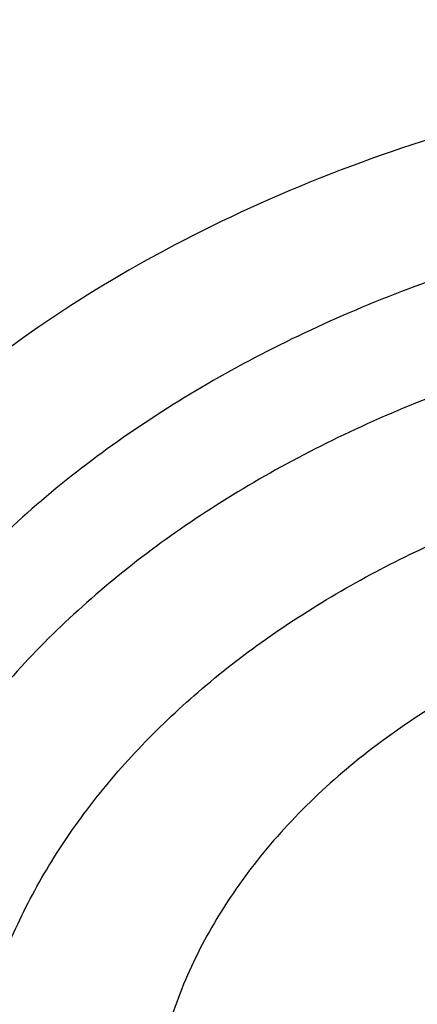
# Model space of a CAD drawing. Units: inches. Extents: x 7.7 to 14.2, y -1.5 to 20.1.
# Drawn here: x 11 to 11.1, y 15.1 to 15.2 of the extents above; entities that cross this region are included whole.
import ezdxf

# ---------------------------------------------------------------- set-up
doc = ezdxf.new("R2010")
doc.units = ezdxf.units.IN
doc.header["$LTSCALE"] = 1.21
doc.header["$MEASUREMENT"] = 0
doc.layers.get('0').update_dxf_attribs({"linetype": 'CONTINUOUS'})

msp = doc.modelspace()

# ---------------------------------------------------------------- linework, layer by layer
at = {"color": 9, "linetype": 'Continuous'}
for points, knots in [([(8.9376923427, 15.0978100267), (8.9376923427, 15.11323808), (8.9384073213, 15.1441154407), (8.9416225663, 15.1903695106), (8.9469775292, 15.2365248669), (8.9544663072, 15.2825304825), (8.9640805279, 15.3283372335), (8.9758100495, 15.3738956447), (8.9896417139, 15.4191569323), (9.0055606352, 15.4640721691), (9.0235498997, 15.5085940044), (9.0503883197, 15.5676304445), (9.0891198191, 15.6402598064), (9.1432945468, 15.7246496708), (9.205147477, 15.8063318431), (9.274406772799999, 15.8849558081), (9.3507727989, 15.9601906804), (9.4339162135, 16.0317185728), (9.523479976299999, 16.0992377714), (9.6190803898, 16.1624632839), (9.7203086431, 16.2211280473), (9.826732335099999, 16.2749840075), (9.9378971693, 16.3238031976), (10.0533287621, 16.367378744), (10.1725345553, 16.4055258865), (10.2950059048, 16.4380827365), (10.4202202176, 16.4649110193), (10.5476431607, 16.4858967125), (10.6767309314, 16.5009505541), (10.8069325716, 16.5100085324), (10.937692343, 16.5130321444), (11.068452113, 16.5100085328), (11.198653757, 16.5009505523), (11.3277415156, 16.4858967191), (11.4551644985, 16.4649109962), (11.5803786715, 16.4380828119), (11.702850583, 16.4055256391), (11.8220537469, 16.3673796828), (11.8996127124, 16.3381008421), (11.9376923427, 16.3225548981)], [0, 0, 0, 0, 0.0124255379, 0.0248643593, 0.0373296509, 0.0498343999, 0.0623913036, 0.0750126843, 0.0877103939, 0.1004957595, 0.1133794971, 0.1263716651, 0.1527123801, 0.1795894909, 0.2070559529, 0.2351516409, 0.2639034137, 0.2933254929, 0.3234200654, 0.3541780408, 0.3855799092, 0.4175966465, 0.4501906387, 0.4833166062, 0.5169225168, 0.5509504891, 0.5853376728, 0.6200171091, 0.6549185733, 0.6899694033, 0.7250953192, 0.7602212352, 0.7952720651999999, 0.8301735294, 0.8648529671999999, 0.8992401398000001, 0.9332681641, 0.9668739092, 1, 1, 1, 1]), ([(9.9755989045, 13.8630000052), (9.9217721528, 13.8849746845), (9.8427996854, 13.9208774832), (9.7415703715, 13.9748388241), (9.669030747, 14.0176083785), (9.599541200700001, 14.0628458702), (9.5119352608, 14.1257627835), (9.4302106534, 14.1936435782), (9.3553268622, 14.2662096167), (9.3034416354, 14.3220501584), (9.2554907861, 14.379628465), (9.2115887063, 14.4388086032), (9.1718428991, 14.4994484021), (9.1363504273, 14.5614025659), (9.1051985074, 14.6245222008), (9.0784640176, 14.6886552906), (9.0562132845, 14.753646948), (9.038501794, 14.8193397612), (9.0253739343, 14.8855741669), (9.0168627312, 14.9521888729), (9.0129896584, 15.0190213389), (9.0137645056, 15.0859082951), (9.0191853083, 15.152686288), (9.0292383628, 15.2191922328), (9.0438983194, 15.2852639528), (9.0631283456, 15.3507406834), (9.086880342799999, 15.4154635323), (9.115095195599999, 15.4792758818), (9.1477030386, 15.5420237711), (9.184623476, 15.6035561652), (9.225766092799999, 15.6637254508), (9.2710298486, 15.722386925), (9.3203066731, 15.7794020836), (9.3917995527, 15.8536692087), (9.4703521512, 15.9234134153), (9.554993510800001, 15.9883174581), (9.622356357300001, 16.035140029), (9.6928795374, 16.0795650023), (9.7663966923, 16.1214891057), (9.8427300526, 16.1608112429), (9.921696257699999, 16.1974375202), (10.0031054911, 16.2312802225), (10.086761538, 16.2622581567), (10.1724651603, 16.2902976438), (10.2896569715, 16.3238089555), (10.4095959847, 16.3509900311), (10.5315501476, 16.3718294301), (10.6554409763, 16.3885009093), (10.7805612932, 16.3986542925), (10.9062156268, 16.4022886462), (11.0320211854, 16.4015613515), (11.1575431833, 16.3943012324), (11.2820885181, 16.3805088384), (11.4049882115, 16.3624934878), (11.5261155439, 16.3380961117), (11.6447509857, 16.3073235967), (11.7600688097, 16.2727865278), (11.8446364275, 16.242152643), (11.899785781, 16.2196380138)], [0, 0, 0, 0, 0.0335615579, 0.0500041178, 0.066205047, 0.0821560962, 0.0978512652, 0.1284518477, 0.1433660306, 0.1580237859, 0.1724315268, 0.1865984762, 0.2005367125, 0.2142611734, 0.2277896095, 0.24114248, 0.2543427822, 0.2674158109, 0.2803888467, 0.2932907767, 0.3061516565, 0.3190022256, 0.3318733966, 0.3447957368, 0.3577989640999999, 0.3709114761, 0.384159931, 0.3975688892, 0.4111605252, 0.4249544107, 0.4389673670000001, 0.4532133804, 0.4677035747, 0.4824462292, 0.512698707, 0.5282210129, 0.5440020147, 0.5600371331, 0.5763196127, 0.592840672, 0.6095896547, 0.6265541822999999, 0.6437203039, 0.6610726458, 0.6785945579000001, 0.7140690913, 0.7319891993000001, 0.7500023656, 0.7862182595999999, 0.8043835009999999, 0.8225560381999999, 0.8588300595999999, 0.8768936779000001, 0.8948781215, 0.9305213708, 0.9481465402, 0.9656137856999999, 1, 1, 1, 1]), ([(11.899785781, 16.2196380138), (11.9440557727, 16.2015648653), (12.0304928332, 16.1629886738), (12.1544414694, 16.0972593716), (12.2705462573, 16.0246810386), (12.3780495005, 15.9457182997), (12.476257009, 15.8608694207), (12.5645241385, 15.7706795162), (12.6297695625, 15.6909865425), (12.6762959601, 15.6251662272), (12.7081390595, 15.575180686), (12.7371106586, 15.5243261734), (12.7631640817, 15.4726839838), (12.786256075, 15.4203380591), (12.8063485229, 15.3673733045), (12.8234082258, 15.3138758953), (12.8374068382, 15.2599329376), (12.8483209063, 15.2056323893), (12.8561322656, 15.1510629643), (12.8608279278, 15.0963139025), (12.8623999864, 15.0414747932), (12.8608456814, 14.9866354289), (12.8561677449, 14.9318856023), (12.8483740517, 14.8773149044), (12.8374775584, 14.8230125782), (12.8234964046, 14.7690673403), (12.8064540144, 14.7155671532), (12.7863787034, 14.6625991286), (12.7633036422, 14.6102494487), (12.7372669232, 14.5586030239), (12.7083117713, 14.5077438042), (12.6764848346, 14.4577530928), (12.6299797655, 14.391925297), (12.5647601117, 14.3122217268), (12.4765220337, 14.2220174333), (12.3783419485, 14.1371526231), (12.2708638535, 14.0581723308), (12.1547834671, 13.9855755446), (12.0308514683, 13.9198244461), (11.8998679444, 13.8613371737), (11.7626777361, 13.8104872241), (11.6201655911, 13.7675991455), (11.4732509372, 13.7329477553), (11.3228796854, 13.7067547362), (11.1700283507, 13.6891884479), (11.0672545039, 13.6833113978), (11.0157128092, 13.6818323692)], [0, 0, 0, 0, 0.0347027956, 0.06863537509999999, 0.1017420626, 0.1339845826, 0.1653449443, 0.195827457, 0.2254605274, 0.2399784286, 0.2543063601, 0.2684551251, 0.2824371224, 0.2962662941, 0.3099580584, 0.3235292092, 0.3369977801, 0.3503828886, 0.3637045601, 0.3769835211999999, 0.3902409753, 0.4034983684, 0.4167771471, 0.430098517, 0.4434832079, 0.4569512498, 0.4705217659000001, 0.4842127964, 0.4980411428, 0.5120222313, 0.5261700125, 0.5404968943, 0.5550136890999999, 0.5846444115999999, 0.61512446, 0.6464823115999999, 0.6787223389, 0.7118266148000001, 0.7457570581, 0.7804576282, 0.8158566355, 0.8518689428, 0.8883981959, 0.9253389327, 0.962578684, 1, 1, 1, 1]), ([(12.2031663998, 14.8909209963), (12.2050824373, 14.9063477642), (12.2077920968, 14.9373240274), (12.2084431181, 14.9839506872), (12.2056730858, 15.0305404608), (12.1994894434, 15.0769630951), (12.1899097888, 15.1230930332), (12.1769610623, 15.1688047281), (12.1606795323, 15.2139744363), (12.1411105437, 15.2584802066), (12.118308317, 15.3022023324), (12.0923356716, 15.3450235362), (12.0632636241, 15.3868293782), (12.0311718011, 15.4275079052), (11.9961457201, 15.4669520871), (11.9452088627, 15.5182116503), (11.8891514682, 15.5660783147), (11.8287208835, 15.6103249001), (11.7640391242, 15.6530212544), (11.6953135044, 15.6916881994), (11.6232155856, 15.7262387869), (11.5476567044, 15.7585432171), (11.4691902324, 15.7863947859), (11.3884184901, 15.8097673195), (11.3052879406, 15.8303388358), (11.2204169992, 15.8462031939), (11.1343616031, 15.8573555436), (11.0472595342, 15.8653752045), (10.9815337209, 15.8677790385), (10.9376923427, 15.8677790393)], [0, 0, 0, 0, 0.0259922368, 0.0519364823, 0.0779022821, 0.1039587784, 0.1301734303, 0.1566108084, 0.183331515, 0.2103912613, 0.2378401262, 0.2657220105, 0.2940742704, 0.3229275175, 0.3523055642, 0.3822254891, 0.4437057348, 0.475289288, 0.5074199705, 0.5732490704, 0.6069241639, 0.6410664111, 0.7106123284, 0.7459593823, 0.7816321821, 0.8537712998999999, 0.8901606086, 0.9266958214, 1, 1, 1, 1]), ([(12.2014499695, 14.8771015413), (12.2033634096, 14.8925073857), (12.2060693967, 14.9234416353), (12.2067195392, 14.9700050549), (12.2039532678, 15.0165316386), (12.1977780162, 15.0628913097), (12.1882113582, 15.1089586818), (12.1752801976, 15.154608378), (12.1590207537, 15.1997168227), (12.1394783099, 15.2441622302), (12.116707013, 15.2878250561), (12.0907695973, 15.330588182), (12.061736983, 15.3723373232), (12.0296886889, 15.4129606785), (11.9947101162, 15.452351363), (11.9438423476, 15.5035414037), (11.8878609866, 15.5513431475), (11.8275123664, 15.5955297222), (11.7629183373, 15.6381681685), (11.6942859321, 15.6767826704), (11.6222858015, 15.7112863978), (11.5468294023, 15.7435470143), (11.4684693559, 15.7713608089), (11.3878071655, 15.7947016429), (11.304789367, 15.8152452587), (11.2200335371, 15.8310881004), (11.1340948588, 15.8422253245), (11.0471109273, 15.8502341087), (10.9814742585, 15.8526346822), (10.9376923427, 15.8526346822)], [0, 0, 0, 0, 0.0259922371, 0.05193648269999999, 0.0779022826, 0.103958779, 0.1301734309, 0.1566108089, 0.1833315153, 0.2103912614, 0.2378401262, 0.2657220103, 0.29407427, 0.3229275168, 0.3523055633, 0.3822254879, 0.4437057333, 0.4752892864, 0.5074199688000001, 0.5732490686999999, 0.6069241621, 0.6410664093999999, 0.7106123269, 0.7459593808, 0.7816321808, 0.853771299, 0.8901606079000001, 0.9266958209, 1, 1, 1, 1]), ([(10.6735051131, 15.3266787555), (10.7049139237, 15.3358781974), (10.7530931319, 15.3470943581), (10.818430648, 15.3569373572), (10.868324405, 15.3618019497), (10.9185831889, 15.3640833788), (10.9689441635, 15.3637702858), (11.0191391159, 15.3608641423), (11.0689020219, 15.3553803509), (11.1179688182, 15.3473478649), (11.1660792516, 15.3368090957), (11.2129781484, 15.3238196451), (11.2584167835, 15.3084479963), (11.3021542182, 15.2907750814), (11.3439583995, 15.2708939379), (11.38360789, 15.2489087234), (11.4208909828, 15.2249357669), (11.4500068078, 15.2032694818), (11.471902654, 15.1850535519), (11.4925797937, 15.1665214397), (11.516635896, 15.1423861697), (11.5426116052, 15.1118077129), (11.5653716211, 15.0799577124), (11.5847903958, 15.0470045776), (11.6007604709, 15.0131224496), (11.6131918396, 14.9784920867), (11.6220133656, 14.9432998735), (11.6271737847, 14.9077369737), (11.6286427742, 14.871998007), (11.6264116117, 14.8362792442), (11.6204936144, 14.8007770574), (11.610922998, 14.7656845611), (11.5977571214, 14.7311954956), (11.5867446452, 14.708954873), (11.5806962431, 14.6980101027)], [0, 0, 0, 0, 0.0708595833, 0.1068243529, 0.1430165897, 0.1793418512, 0.2157038349, 0.2520057739, 0.2881516952, 0.324047727, 0.3596034047, 0.394733, 0.4293568745, 0.4634028658, 0.4968077062, 0.5295184752000001, 0.5614940772, 0.5927067257, 0.6080247992, 0.6231485644, 0.6528123833, 0.681723815, 0.7099216002, 0.7374632410999999, 0.7644248768, 0.7909003596999999, 0.8169993817, 0.8428445789, 0.8685676726, 0.8943048624, 0.920191827, 0.9463587723000001, 0.972925953, 1, 1, 1, 1]), ([(10.6914433818, 15.2317678439), (10.7012116516, 15.2346345396), (10.7209431709, 15.2400167096), (10.7610554459, 15.2493780151), (10.8122515784, 15.2584151218), (10.8746683364, 15.2649449477), (10.927181631, 15.2667688804), (10.9692592208, 15.2660380494), (11.0111845381, 15.2638526253), (11.0528480246, 15.2594934398), (11.0940154944, 15.2529596314), (11.1344398355, 15.2450550168), (11.1741086835, 15.2350441544), (11.2127756453, 15.2229317456), (11.2501657727, 15.209633319), (11.286325074, 15.1943504363), (11.3209841901, 15.1771018562), (11.3539363961, 15.1589329047), (11.3926985983, 15.1341663702), (11.4352177155, 15.1011058798), (11.4729730591, 15.0652360476), (11.5003968259, 15.0330079837), (11.5195150253, 15.0061760951), (11.5323359306, 14.9857446311), (11.5437246634, 14.9648909095), (11.5536534026, 14.9436642813), (11.5620955356, 14.9221153075), (11.5690319006, 14.9002968838), (11.5744465695, 14.8782620729), (11.5783229392, 14.8560637117), (11.5806522023, 14.8337562908), (11.5814293682, 14.8113942969), (11.5806528508, 14.7890322717), (11.5783231687, 14.7667248224), (11.5744453618, 14.7445267564), (11.5690323782, 14.7224915911), (11.5620961322, 14.7006730572), (11.5536526964, 14.6791245619), (11.5437242364, 14.6578978641), (11.5323360904, 14.6370437644), (11.5195158798, 14.6166123496), (11.5052929091, 14.5966540785), (11.489704063, 14.5772154217), (11.4727878855, 14.5583423901), (11.4545832505, 14.5400811551), (11.4284339839, 14.5164090872), (11.3926983125, 14.4886189483), (11.3539342878, 14.4638583841), (11.3209820442, 14.445688708), (11.2863253132, 14.4284384355), (11.2501689283, 14.4131496628), (11.2127811172, 14.3998483856), (11.1936228274, 14.3938512944), (11.1839413037, 14.3910213018)], [0, 0, 0, 0, 0.0175735261, 0.0352954812, 0.0710917179, 0.1072320557, 0.1435463863, 0.1617172686, 0.1798662666, 0.2160064075, 0.2339605424, 0.2518080762, 0.2870982759, 0.3045097601, 0.3217405055, 0.3555907597, 0.3721897398, 0.388553624, 0.4205315863, 0.451481477, 0.4813883118, 0.5102786583, 0.5243684188000001, 0.5382341341, 0.551891766, 0.5653599046, 0.57865974, 0.5918152438000001, 0.6048524171, 0.6177990114999999, 0.6306844091, 0.6435389581000001, 0.6563935115, 0.6692789065, 0.682225548, 0.6952626681999999, 0.7084181352, 0.7217180758, 0.7351861997, 0.7488437528, 0.7627094431999999, 0.7767993604000001, 0.7911263525, 0.8057004312, 0.8205291852, 0.8356171719, 0.8665669134, 0.8985455726999999, 0.9149093903, 0.9315080323999999, 0.9653565967000001, 0.9825879902, 1, 1, 1, 1]), ([(11.1839413037, 14.3910213018), (11.1741730339, 14.3881546061), (11.1544415145, 14.3827724361), (11.1143292396, 14.3734111306), (11.063133107, 14.3643740238), (11.0007163491, 14.357844198), (10.9482030545, 14.3560202652), (10.9061254647, 14.3567510963), (10.8642001473, 14.3589365204), (10.8225366609, 14.3632957059), (10.7813691911, 14.3698295143), (10.74094485, 14.3777341289), (10.701276002, 14.3877449913), (10.6626090402, 14.3998574001), (10.6252189128, 14.4131558266), (10.5890596115, 14.4284387094), (10.5544004954, 14.4456872894), (10.5214482894, 14.463856241), (10.4826860872, 14.4886227754), (10.44016697, 14.5216832659), (10.4024116264, 14.5575530981), (10.3749878596, 14.589781162), (10.3558696602, 14.6166130505), (10.3430487549, 14.6370445146), (10.331660022, 14.6578982362), (10.3217312829, 14.6791248644), (10.3132891498, 14.7006738382), (10.3063527849, 14.7224922619), (10.300938116, 14.7445270728), (10.2970617463, 14.766725434), (10.2947324832, 14.7890328549), (10.2939553172, 14.8113948488), (10.2947318347, 14.8337568739), (10.2970615168, 14.8560643233), (10.3009393237, 14.8782623893), (10.3063523073, 14.9002975546), (10.3132885533, 14.9221160885), (10.3217319891, 14.9436645837), (10.331660449, 14.9648912816), (10.3430485951, 14.9857453812), (10.3558688057, 15.0061767961), (10.3700917764, 15.0261350672), (10.3856806225, 15.045573724), (10.4025968, 15.0644467556), (10.420801435, 15.0827079906), (10.4469507016, 15.1063800585), (10.482686373, 15.1341701974), (10.5214503977, 15.1589307615), (10.5544026413, 15.1771004377), (10.5890593723, 15.1943507102), (10.6252157571, 15.2096394829), (10.6626035682, 15.22294076), (10.681761858, 15.2289378512), (10.6914433818, 15.2317678439)], [0, 0, 0, 0, 0.0175735261, 0.0352954812, 0.0710917179, 0.1072320557, 0.1435463863, 0.1617172686, 0.1798662666, 0.2160064075, 0.2339605424, 0.2518080762, 0.2870982759, 0.3045097601, 0.3217405055, 0.3555907597, 0.3721897398, 0.388553624, 0.4205315863, 0.451481477, 0.4813883118, 0.5102786583, 0.5243684188000001, 0.5382341341, 0.551891766, 0.5653599046, 0.57865974, 0.5918152438000001, 0.6048524171, 0.6177990114999999, 0.6306844091, 0.6435389581000001, 0.6563935115, 0.6692789065, 0.682225548, 0.6952626681999999, 0.7084181352, 0.7217180758, 0.7351861997, 0.7488437528, 0.7627094431999999, 0.7767993604000001, 0.7911263525, 0.8057004312, 0.8205291852, 0.8356171719, 0.8665669134, 0.8985455726999999, 0.9149093903, 0.9315080323999999, 0.9653565967000001, 0.9825879902, 1, 1, 1, 1]), ([(11.1713261917, 15.2102325008), (11.1683063412, 15.2111190812), (11.1621842677, 15.2127398625), (11.1528481554, 15.214713546), (11.1433444584, 15.2162396273), (11.1304893964, 15.21766437), (11.1142691777, 15.2182827281), (11.094877376, 15.2171699174), (11.0758704971, 15.2142238238), (11.0575919778, 15.2094962593), (11.0403744072, 15.203072599), (11.0295958218, 15.1976255295), (11.0244880738, 15.1946395947)], [0, 0, 0, 0, 0.06231379519999999, 0.1253206261, 0.1888600549, 0.2528081808, 0.3813151035, 0.5097030478, 0.6368070835, 0.7615221970999999, 0.8828587316, 1, 1, 1, 1]), ([(11.1659997482, 15.1970623711), (11.1580172496, 15.1994003908), (11.1456853513, 15.2020197212), (11.1289659881, 15.2037687113), (11.1120031016, 15.2043567709), (11.0950563302, 15.2031877552), (11.0785001075, 15.2002626145), (11.0664862802, 15.197230842), (11.0549486719, 15.1933824555), (11.0439965141, 15.1887535746), (11.0337347239, 15.1833877838), (11.0242614068, 15.1773353716), (11.0156674623, 15.1706528929), (11.0080358163, 15.1634026226), (11.0014409041, 15.1556521043), (10.9959481859, 15.147473818), (10.9916136096, 15.1389450109), (10.988482832, 15.1301476144), (10.9865900741, 15.1211680006), (10.9859567145, 15.1120962113), (10.9865900507, 15.1030244195), (10.9884827984, 15.094044801), (10.99161358, 15.0852474019), (10.9959481665, 15.0767185953), (11.0014409039, 15.0685403132), (11.0080358149, 15.0607898032), (11.0156675249, 15.0535395298), (11.0242612705, 15.0468571204), (11.0337353549, 15.0408044048), (11.0475855848, 15.0335619103), (11.0587659751, 15.0293823178), (11.066455699, 15.0271300498)], [0, 0, 0, 0, 0.0710644594, 0.1072167448, 0.1435439186, 0.2159794731, 0.2517878336, 0.2870903156, 0.3217382434, 0.355600312, 0.3885672076, 0.420556387, 0.4515169251, 0.4814342564, 0.5103344903, 0.5382877414, 0.5654096477, 0.5918600473, 0.6178378108, 0.6435712856, 0.6693047614000001, 0.6952825293000001, 0.7217329387, 0.7488548584, 0.7768081254000001, 0.8057083667, 0.8356257205, 0.8665861986, 0.8985755337000001, 0.9315419768000001, 1, 1, 1, 1]), ([(11.0244880738, 15.1946395947), (11.0198295371, 15.191916264), (11.0109982683, 15.1860707238), (10.999197765, 15.1759586674), (10.9893115471, 15.1648425508), (10.9827464436, 15.1547839525), (10.9786558619, 15.1464443032), (10.9761857081, 15.1401203402), (10.9742959224, 15.1336957746), (10.972994874, 15.1271970815), (10.9722882323, 15.1206517746), (10.9721790991, 15.114087485), (10.9726682361, 15.1075320436), (10.9737530882, 15.1010131748), (10.9754291128, 15.0945583887), (10.9776887431, 15.0881948548), (10.9805222219, 15.0819487385), (10.9850935838, 15.0737313143), (10.9922344328, 15.0638734502), (11.0027484405, 15.0530586853), (11.0151191517, 15.0432991551), (11.0291382684, 15.0347491232), (11.0419030817, 15.0287939017), (11.052708292, 15.0247285174), (11.0582958351, 15.0229424779), (11.0611292554, 15.0221145636)], [0, 0, 0, 0, 0.0682406252, 0.1335654218, 0.1959949587, 0.2557568321, 0.2847929541, 0.3133475251, 0.3415084881, 0.3693739474, 0.3970501846, 0.4246488281, 0.4522836821, 0.4800675095, 0.5081089157, 0.5365092692, 0.565360368, 0.5947426613, 0.6553141091, 0.7186490809999999, 0.7849074266, 0.8540488375, 0.9258567083, 0.9626698123, 1, 1, 1, 1]), ([(11.162879407, 15.185969977), (11.1554615699, 15.1881426112), (11.1440045215, 15.1905837808), (11.1284708471, 15.1922322213), (11.1127055008, 15.1928111089), (11.0931142255, 15.1915177309), (11.074057692, 15.1875547869), (11.0595984076, 15.1828199832), (11.0493721532, 15.1785748774), (11.0397745385, 15.1736472566), (11.0308953048, 15.1680823402), (11.0228183015, 15.1619313478), (11.0156200545, 15.1552506599), (11.0093694747, 15.1481014917), (11.0041273696, 15.1405495511), (10.9999459865, 15.1326648681), (10.9968683506, 15.1245217082), (10.9949272952, 15.1161983849), (10.9941442312, 15.1077766568), (10.9945279857, 15.0993404642), (10.9960742104, 15.0909740881), (10.9987656951, 15.08276021), (11.0025733746, 15.0747784213), (11.0074575967, 15.0671044081), (11.0133691648, 15.0598096652), (11.0202502236, 15.0529613706), (11.0280342991, 15.0466224244), (11.0366485489, 15.0408503993), (11.0492885154, 15.0338947264), (11.0595309166, 15.0298243653), (11.0665896394, 15.0275990462)], [0, 0, 0, 0, 0.0711315334, 0.1073159522, 0.1436783911, 0.2162055524, 0.2874049691, 0.3221409991, 0.3561062556, 0.3891912344, 0.4213121605, 0.4524156676, 0.4824834065999999, 0.5115362889, 0.5396378547, 0.5668960121, 0.5934621822, 0.6195268696, 0.645311051, 0.6710536084000001, 0.6969961355, 0.7233673272, 0.7503693098, 0.7781675968, 0.8068852541, 0.8366009511, 0.8673498392, 0.8991266648, 0.9318894758, 1, 1, 1, 1]), ([(11.0749028946, 15.0317082116), (11.0716691154, 15.0326485294), (11.0653444897, 15.0347554864), (11.0562536889, 15.0386019147), (11.0477359946, 15.0430627092), (11.0374313727, 15.0496500546), (11.0283453664, 15.0573649611), (11.02092344, 15.0660896305), (11.0163624495, 15.0728802261), (11.0127633375, 15.0799613498), (11.0101652663, 15.0872661699), (11.0085924915, 15.0947214517), (11.0080665123, 15.1022537629), (11.0085934204, 15.1097858143), (11.0101640854, 15.1172415498), (11.012763151, 15.1245461632), (11.0163633491, 15.131626784), (11.020922569, 15.1384179783), (11.0263988029, 15.1448526448), (11.0327358136, 15.150872264), (11.0423975691, 15.1583863436), (11.0563275989, 15.1663718728), (11.0717427548, 15.1721355961), (11.084903882, 15.1754569178), (11.0986508774, 15.1778866714), (11.1127221691, 15.1788518397), (11.1268052537, 15.17836739), (11.1372820015, 15.1772766747), (11.1475554384, 15.1754653514), (11.1542626878, 15.1737705887), (11.1575525525, 15.1728000031)], [0, 0, 0, 0, 0.0346569965, 0.0685197149, 0.101482964, 0.1334722669, 0.1942855328, 0.223188498, 0.2511443417, 0.2782687974, 0.3047212462, 0.3307018359, 0.3564376343, 0.3821736814, 0.4081537347999999, 0.434606485, 0.461731496, 0.4896868072, 0.5185900531000001, 0.5485106301, 0.5794736379, 0.6443752504, 0.7128386809999999, 0.7481443937000001, 0.7839562293000001, 0.8563995381999999, 0.8927305174, 0.92888738, 0.9647015448, 1, 1, 1, 1]), ([(12.6895239632, 15.1417995055), (12.6920863208, 15.1211693846), (12.6957607202, 15.0797529414), (12.6968647481, 15.0174119412), (12.6935503731, 14.9551074565), (12.6858258652, 14.8930018792), (12.6737116698, 14.831251834), (12.6572395071, 14.7700140784), (12.6364523696, 14.7094432888), (12.6114042201, 14.6496921025), (12.582159732, 14.5909105961), (12.5487940802, 14.5332460263), (12.511392411, 14.4768423304), (12.4700504169, 14.4218406186), (12.4248708452, 14.3683759527), (12.3591050408, 14.2987199202), (12.2865726389, 14.2333234555), (12.2082171375, 14.1725031333), (12.1457457361, 14.1286356925), (12.0802557674, 14.0870376662), (12.0119078784, 14.0478095393), (11.9408739567, 14.0110496821), (11.8673314521, 13.9768493575), (11.7914642096, 13.9452937347), (11.713462389, 13.9164615381), (11.6335192047, 13.8904240858), (11.5241686283, 13.8593962182), (11.4122305048, 13.8343905382), (11.298412652, 13.8154178975), (11.1828077236, 13.8004170033), (11.0953564056, 13.7938230701), (11.0369027637, 13.7914875413)], [0, 0, 0, 0, 0.026152842, 0.0522567474, 0.0783769992, 0.1045785947, 0.1309251201, 0.1574776846, 0.1842939537, 0.2114273148, 0.238926193, 0.2668335262, 0.2951864, 0.3240158275, 0.3533466581, 0.383197598, 0.4444844522999999, 0.4759485885, 0.507949396, 0.5404776986, 0.5735196015999999, 0.6070568207, 0.6410670152, 0.6755241215000001, 0.7103986843000001, 0.7456581829000001, 0.7812673511, 0.853369418, 0.8897933938, 0.9264045846, 1, 1, 1, 1])]:
    msp.add_open_spline(points, degree=3, knots=knots, dxfattribs=at)
at = {"color": 7, "linetype": 'Continuous'}
for points, knots in [([(9.0611783905, 15.1092834022), (9.0622266844, 15.1234081608), (9.0649637525, 15.1516520506), (9.0709731099, 15.1938576597), (9.0788843205, 15.2359062918), (9.0886890098, 15.277753839), (9.1003772971, 15.319357763), (9.1139366952, 15.3606756121), (9.1293536439, 15.4016650959), (9.146611801699999, 15.4422845697), (9.1656937372, 15.4824925499), (9.1865795274, 15.5222480337), (9.2092481433, 15.5615111244), (9.2419858048, 15.6134168108), (9.287337019199999, 15.6768803152), (9.3377606713, 15.7374924143), (9.381266010900001, 15.7845433765), (9.4273854367, 15.8311079151), (9.488969438, 15.8872917404), (9.5683332969, 15.9508702154), (9.6532565538, 16.0107350745), (9.743391494900001, 16.0666436415), (9.8383725305, 16.1183717949), (9.9378139042, 16.165711228), (10.0413121415, 16.2084713295), (10.1484473507, 16.2464797127), (10.2587849172, 16.2795830218), (10.371877236, 16.3076476123), (10.4872654782, 16.3305601227), (10.6044814886, 16.348227954), (10.7230496475, 16.3605796681), (10.8424888357, 16.3675653102), (10.9623143611, 16.369156615), (11.082039998, 16.3653471219), (11.2011797478, 16.3561522764), (11.3192506941, 16.3416091289), (11.435771701, 16.3217771034), (11.5502775378, 16.2967341222), (11.6986368774, 16.2568032385), (11.8070174462, 16.219023274), (11.8772404983, 16.190354833)], [0, 0, 0, 0, 0.0123878307, 0.0248086335, 0.0372745471, 0.0497973958, 0.0623886126, 0.0750591657, 0.087819513, 0.1006795144, 0.1136484176, 0.1267347867, 0.1399464954, 0.1532906983, 0.1803966685, 0.208099957, 0.2221876032, 0.2364348747, 0.2654113663, 0.2950405714, 0.3253187117, 0.3562320311, 0.387757576, 0.4198640244, 0.4525125242, 0.4856575075, 0.5192475351, 0.5532260592, 0.5875322514, 0.6221017306000001, 0.656867351, 0.6917599211, 0.7267089503, 0.7616433716, 0.7964922575, 0.8311855723, 0.8656548699, 0.8998340378, 0.9336601431, 1, 1, 1, 1]), ([(12.7998970664, 15.0454727189), (12.7998970534, 15.0670227658), (12.7983968582, 15.1101895287), (12.7916542653, 15.1747436589), (12.7804355693, 15.2389852915), (12.7647690297, 15.3027537765), (12.7446939581, 15.3658951938), (12.7202604948, 15.4282561664), (12.6915293468, 15.4896860241), (12.6585715369, 15.5500366558), (12.6214681232, 15.6091629456), (12.5803100214, 15.6669229939), (12.5351975106, 15.7231785511), (12.4862407923, 15.7777945981), (12.4335565851, 15.8306422038), (12.3578843686, 15.8991473851), (12.2758074119, 15.9629697614), (12.1882420371, 16.0218733515), (12.1190038088, 16.0640734338), (12.0469275777, 16.1038176982), (11.9721835238, 16.141013452), (11.8949521497, 16.1755710522), (11.8154193971, 16.2074077691), (11.7337747102, 16.2364478738), (11.621875597, 16.2714983641), (11.5070745343, 16.3004697369), (11.390088984, 16.323347463), (11.2709497281, 16.3422533901), (11.1200725732, 16.3580404446), (10.9376923412, 16.3643603006), (10.7553121092, 16.3580404445), (10.6044349539, 16.3422533895), (10.4852956985, 16.3233474626), (10.3683101487, 16.3004697363), (10.2535090867, 16.2714983635), (10.1416099732, 16.2364478731), (10.0599652866, 16.2074077683), (9.9804325341, 16.1755710516), (9.9032011606, 16.1410134514), (9.8284571069, 16.1038176977), (9.756380876, 16.0640734334), (9.6871426478, 16.0218733511), (9.5995772733, 15.9629697611), (9.5175003167, 15.8991473849), (9.4418281004, 15.8306422037), (9.3891438931, 15.7777945981), (9.3401871749, 15.7231785512), (9.2950746641, 15.666922994), (9.2539165623, 15.6091629456), (9.2168131486, 15.5500366559), (9.1838553387, 15.4896860241), (9.155124190599999, 15.4282561664), (9.1306907273, 15.3658951937), (9.1106156558, 15.3027537764), (9.0949491161, 15.2389852914), (9.0837304202, 15.1747436587), (9.0769878272, 15.1101895285), (9.075487632, 15.0670227656), (9.0754876191, 15.0454727189)], [0, 0, 0, 0, 0.0128539701, 0.0257387938, 0.0386848131, 0.05172135200000001, 0.0648762729, 0.0781755732, 0.0916430435, 0.1053000116, 0.1191651502, 0.133254337, 0.147580607, 0.1621541321, 0.1769822511, 0.1920695475, 0.2230179412, 0.2388842198, 0.2550025993, 0.2713656269, 0.2879638831, 0.3047861212, 0.321819418, 0.3390493351, 0.3564600588, 0.3917486815, 0.4095953601, 0.4275487228, 0.4636872511, 0.5000000002, 0.5363127496, 0.5724512778999999, 0.5904046406, 0.6082513189000001, 0.6435399417000001, 0.6609506652, 0.6781805825, 0.6952138792, 0.712036117, 0.7286343734, 0.7449974009, 0.7611157803, 0.7769820590000001, 0.8079304525, 0.8230177489, 0.8378458679, 0.852419393, 0.866745663, 0.8808348497, 0.8946999884000001, 0.9083569565999999, 0.9218244268000001, 0.9351237270999999, 0.948278648, 0.9613151869, 0.9742612062, 0.98714603, 1, 1, 1, 1]), ([(10.8400685692, 13.7795829214), (10.7818799167, 13.7818578639), (10.6948184302, 13.7883158981), (10.5797048399, 13.8030443734), (10.4663293194, 13.8216904844), (10.3547831783, 13.8462850475), (10.2457558378, 13.8768178031), (10.1660023277, 13.9024508659), (10.0881409622, 13.9308444473), (10.0123607128, 13.9619297231), (9.9388476821, 13.9956306993), (9.867781925700001, 14.0318651347), (9.7993373825, 14.0705448704), (9.733682688, 14.1115748685), (9.670975654500001, 14.1548579493), (9.592201700599999, 14.2148970205), (9.5191115016, 14.2794786872), (9.4526222499, 14.3483057592), (9.4068197909, 14.4011616931), (9.364773399099999, 14.4555619792), (9.3265853954, 14.511375742), (9.292351369299999, 14.5684662216), (9.2621567862, 14.6266938664), (9.236077548799999, 14.6859158582), (9.2141794881, 14.7459865759), (9.1965181832, 14.8067578721), (9.1831386879, 14.8680794327), (9.1740752922, 14.929799169), (9.169351312, 14.9917636635), (9.168978935, 15.0538186607), (9.172959133500001, 15.1158095896), (9.1812816574, 15.1775820981), (9.1939250713, 15.238982587), (9.2108569362, 15.2998587074), (9.2320340091, 15.3600598135), (9.2574024837, 15.4194373675), (9.2868982447, 15.4778452924), (9.3204471472, 15.5351402997), (9.357965224099999, 15.5911821277), (9.399359152799999, 15.6458339864), (9.4445256792, 15.6989621492), (9.493354992999999, 15.7504388267), (9.5637758604, 15.8172681178), (9.640539351000001, 15.8796631434), (9.7227420193, 15.9373715533), (9.7879058094, 15.9787958171), (9.8558843258, 16.0178839421), (9.9265140636, 16.0545431587), (9.999621183, 16.0886834427), (10.0750263232, 16.1202215459), (10.1525464636, 16.1490810547), (10.2589604486, 16.184054988), (10.3683103323, 16.2131729599), (10.4798914772, 16.2364187234), (10.5936880814, 16.2558541844), (10.7089882735, 16.2692134879), (10.8251306913, 16.2764947599), (10.9418213099, 16.2797071808), (11.0294573425, 16.2775179263), (11.0877264609, 16.2740095112)], [0, 0, 0, 0, 0.0361800482, 0.0541806436, 0.0720913141, 0.1075539807, 0.1250726424, 0.1424228697, 0.1595875536, 0.1765508781, 0.1932984703, 0.2098175543, 0.2260971076, 0.2421280178, 0.2579032404, 0.2734179543, 0.3036489691, 0.3183776992, 0.3328517751, 0.3470795528, 0.3610723087, 0.3748442593, 0.3884125324, 0.4017970797, 0.4150205229, 0.4281079265, 0.4410864965, 0.4539852065, 0.4668343596, 0.4796650978, 0.4925088781, 0.5053969343, 0.5183597489, 0.5314265555, 0.5446248903, 0.5579802071, 0.5715155635, 0.5852513811, 0.5992052799, 0.6133919788000001, 0.6278232563, 0.6425079638000001, 0.6574520802, 0.68811942, 0.7038503604999999, 0.7198379761, 0.7360755924, 0.7525544388, 0.7692638071, 0.7861912098, 0.8033225356999999, 0.8206422049, 0.8557716840999999, 0.8735504806000001, 0.8914436159, 0.9274838665999999, 0.9455936477, 0.9637320144, 1, 1, 1, 1]), ([(10.9376865268, 16.2746653668), (10.9920193124, 16.2746654937), (11.1004849096, 16.2711182676), (11.2618812596, 16.2551891556), (11.4205126272, 16.2287916245), (11.5750151704, 16.1921501493), (11.72406487, 16.1455796034), (11.8433847252, 16.0985435501), (11.9348980711, 16.056256184), (12.0223934011, 16.0116052771), (12.1059855277, 15.9624588204), (12.1850002795, 15.9089138016), (12.2592479354, 15.8537127945), (12.3286004705, 15.7945294689), (12.3923183337, 15.7315892076), (12.4365958793, 15.6832683081), (12.4776510525, 15.6335566938), (12.5153975984, 15.5825601348), (12.5497544045, 15.5303888281), (12.5806482081, 15.4771549028), (12.6080130517, 15.4229727648), (12.631790676, 15.3679586105), (12.651930532, 15.3122305852), (12.6683899672, 15.2559070742), (12.681133679, 15.1991116922), (12.6871495892, 15.160915298), (12.6895233966, 15.1418040634)], [0, 0, 0, 0, 0.071981469, 0.1436532405, 0.2147122151, 0.2848685471, 0.3538524801, 0.4214213012, 0.4546145307, 0.4873791577, 0.5515342964, 0.5829090635, 0.6137969775, 0.6740774356, 0.7034874991, 0.7324133796, 0.7608668833, 0.7888645895, 0.8164279333, 0.8435832252, 0.8703615934000001, 0.8967988484, 0.9229352487000001, 0.9488151173, 0.9744863804999999, 1, 1, 1, 1]), ([(11.0877264609, 16.2740095112), (11.1426547775, 16.2707022476), (11.2247659358, 16.2630200178), (11.3332559221, 16.2473030767), (11.4400277744, 16.2281095115), (11.5450403947, 16.2036057979), (11.6477093234, 16.1738006439), (11.7473549607, 16.1409351391), (11.8440943007, 16.103034055), (11.9372934056, 16.0601327652), (12.0263861594, 16.0147815736), (12.1114772034, 15.964792896), (12.1918656953, 15.9102667564), (12.2673690582, 15.8540187585), (12.3378382353, 15.7936607289), (12.4025021196, 15.7294283231), (12.4473931165, 15.6800951652), (12.4889662805, 15.6293244497), (12.5271311364, 15.5772256272), (12.5618024143, 15.5239130152), (12.5929028757, 15.4695032474), (12.6203628878, 15.414115724), (12.6441207624, 15.3578722086), (12.6641228675, 15.3008966353), (12.6803238361, 15.2433148615), (12.6926867483, 15.1852544011), (12.7011832959, 15.1268441235), (12.7057940255, 15.0682139301), (12.7065083675, 15.0094943682), (12.7033246866, 14.9508162508), (12.6962502945, 14.8923102659), (12.6853014035, 14.8341065903), (12.6705030461, 14.7763345216), (12.6518890191, 14.7191221065), (12.6295016251, 14.6625958416), (12.6033914971, 14.6068803922), (12.5736174112, 14.5520983426), (12.5402460784, 14.4983699632), (12.5033520314, 14.4458130239), (12.4630172879, 14.3945424038), (12.4193317696, 14.3446705141), (12.372390501, 14.2963048697), (12.3050633412, 14.2334654546), (12.2320989451, 14.1746200791), (12.1542596308, 14.1199777721), (12.0716355289, 14.0671761248), (11.9844897994, 14.0189972363), (11.893511935, 13.9755272922), (11.7985808977, 13.9346141942), (11.7002973522, 13.8987591142), (11.5992860965, 13.8679912798), (11.4954457053, 13.8403641533), (11.3894529901, 13.8180727288), (11.2818869657, 13.8011238273), (11.1728228627, 13.7876961237), (11.0903974632, 13.7817363807), (11.0353161161, 13.7795829214)], [0, 0, 0, 0, 0.0364553875, 0.0545818289, 0.0726134681, 0.108313333, 0.1259519465, 0.1434259077, 0.177813945, 0.1947071103, 0.2113818956, 0.244030882, 0.2599972146, 0.2757154798, 0.3063904938, 0.3213568498, 0.3360774435, 0.3505586695, 0.3648093999, 0.3788410176, 0.3926674165, 0.4063049625, 0.419772404, 0.4330907287, 0.4462829664, 0.4593739340999999, 0.4723899275, 0.4853583623, 0.4983073758, 0.5112654023, 0.5242607382, 0.5373211116, 0.5504732732000001, 0.5637426203, 0.5771528699, 0.5907257835999999, 0.6044809493, 0.6184356195, 0.6326046024, 0.6470002027, 0.6616322097, 0.6765079193000001, 0.6916321863, 0.7226257706, 0.7385016458, 0.7546228198, 0.7875686248999999, 0.8043830228, 0.8214086848000001, 0.8560370304000001, 0.8736171428, 0.8913517217, 0.9272107942, 0.9453047298999999, 0.9634812558, 1, 1, 1, 1]), ([(10.9376923427, 15.8916098704), (10.992620715, 15.8916098584), (11.0749458264, 15.8878860431), (11.1836865358, 15.8754586229), (11.264115868, 15.862482448), (11.3432030629, 15.845890254), (11.420627742, 15.8257494586), (11.4960713273, 15.8021424003), (11.5692247142, 15.7751653748), (11.6397878402, 15.7449283799), (11.7074713157, 15.7115546003), (11.7719975045, 15.6751798318), (11.8331014399, 15.6359520993), (11.8905325144, 15.5940303053), (11.9440529051, 15.549586243), (11.9854471662, 15.5103730977), (12.0163537876, 15.4779128461), (12.0454435836, 15.4451385341), (12.0790363595, 15.4029595623), (12.1090613826, 15.3588605316), (12.1306070597, 15.3228314469), (12.150315572, 15.2866845837), (12.1719095144, 15.2406492635), (12.1928502238, 15.1840802372), (12.2086148612, 15.1266617314), (12.2191330194, 15.068635267), (12.2243583779, 15.0102437134), (12.2242675581, 14.9517330616), (12.2188609844, 14.8933499439), (12.2081627675, 14.8353401802), (12.1922202701, 14.7779469882), (12.1711036866, 14.721409983), (12.1449040844, 14.6659625145), (12.1137366575, 14.6118365859), (12.0899841695, 14.5771460969), (12.0773623508, 14.5600981684)], [0, 0, 0, 0, 0.0751944292, 0.112608877, 0.1497944631, 0.186678735, 0.2231923724, 0.2592701515, 0.2948517519, 0.3298826386, 0.3643149446, 0.3981083759, 0.431231127, 0.4636607982, 0.495385297, 0.5264036993, 0.5416533571, 0.5567316689, 0.5863835532, 0.6154006682000001, 0.6296890392, 0.6438385463, 0.6717488779, 0.6992126273, 0.7263163598000001, 0.7531561433, 0.7798352856999999, 0.80646162, 0.8331444867, 0.8599916125, 0.8871061008, 0.9145837295999999, 0.942510706, 0.9709619607, 1, 1, 1, 1]), ([(10.9376923427, 14.058102346), (10.9789553073, 14.058102346), (11.0613118616, 14.0609559473), (11.1837403616, 14.0737666395), (11.3038236114, 14.0949830546), (11.4204018103, 14.1244027286), (11.5142346182, 14.1557006813), (11.5865044972, 14.1846300767), (11.6558141687, 14.2156429947), (11.7222620584, 14.2503881819), (11.785288304, 14.2888018797), (11.8301778449, 14.3189985854), (11.8729201482, 14.3507173122), (11.9134135206, 14.3838830154), (11.9515599776, 14.4184162553), (11.9872674564, 14.4542346061), (12.0204495326, 14.4912524775), (12.0510258079, 14.5293813384), (12.0789219599, 14.5685299585), (12.1040699355, 14.6086045617), (12.1264080995, 14.6495090115), (12.1458814775, 14.6911449509), (12.1624419835, 14.7334119849), (12.1760484808, 14.77620794), (12.1866669806, 14.8194290677), (12.1942707809, 14.8629703038), (12.1988407196, 14.9067255346), (12.2003653146, 14.9505879371), (12.1988407196, 14.9944503396), (12.1942707809, 15.0382055703), (12.1866669806, 15.0817468065), (12.1760484808, 15.1249679342), (12.1624419835, 15.1677638893), (12.1458814775, 15.2100309233), (12.1264080995, 15.2516668627), (12.1040699355, 15.2925713125), (12.0789219599, 15.3326459157), (12.0510258079, 15.3717945358), (12.0204495326, 15.4099233966), (11.9872674564, 15.4469412681), (11.9515599776, 15.4827596189), (11.9134135206, 15.5172928588), (11.8729201482, 15.5504585619), (11.8301778449, 15.5821772887), (11.7852883039, 15.6123739944), (11.7222620584, 15.6507876923), (11.6558141687, 15.6855328795), (11.5865044972, 15.7165457975), (11.5142346182, 15.7454751929), (11.4204018103, 15.7767731456), (11.3038236114, 15.8061928196), (11.1837403616, 15.8274092347), (11.0613118616, 15.8402199268), (10.9789553073, 15.8430735282), (10.9376923427, 15.8430735282)], [0, 0, 0, 0, 0.0363136457, 0.0724528122, 0.1082478717, 0.1435372368, 0.1781722888, 0.1952059446, 0.2120285341, 0.2449831771, 0.2611018946, 0.2769685048, 0.2925776903, 0.3079264072, 0.3230140254, 0.3378424588, 0.3524162873, 0.3667428565999999, 0.3808323402, 0.3946977707, 0.4083550286, 0.4218227815, 0.43512236, 0.4482775590999999, 0.4613143739, 0.4742606648, 0.4871457602000001, 0.5, 0.5128542398, 0.5257393352, 0.5386856261, 0.5517224409, 0.56487764, 0.5781772185, 0.5916449714, 0.6053022293, 0.6191676598, 0.6332571434, 0.6475837127, 0.6621575411999999, 0.6769859746, 0.6920735928, 0.7074223097, 0.7230314952, 0.7388981054000001, 0.7550168229, 0.7879714659, 0.8047940554, 0.8218277112000001, 0.8564627631999999, 0.8917521283, 0.9275471878, 0.9636863543, 1, 1, 1, 1]), ([(10.9376923427, 15.7693273253), (10.9545046847, 15.7693273253), (10.9797214644, 15.7689540604), (11.0133091595, 15.7676875672), (11.0468271211, 15.7659032393), (11.0885943445, 15.7627123929), (11.1384607913, 15.7573689433), (11.1879571141, 15.7505149472), (11.2369910369, 15.742162328), (11.2854731396, 15.7323281102), (11.3490146461, 15.7173215714), (11.4265524331, 15.6950218281), (11.5163482789, 15.6625965047), (11.6018941948, 15.6248394342), (11.682559437, 15.5820252544), (11.7577510129, 15.5344638545), (11.8269158448, 15.4824976555), (11.8895389744, 15.4265058882), (11.9362417559, 15.3764426838), (11.9697860015, 15.3347891117), (11.9928528873, 15.3030452742), (12.0139694024, 15.2706273649), (12.0330968171, 15.2375944884), (12.0501989388, 15.2040076744), (12.0652436152, 15.1699289378), (12.0782025833, 15.1354214237), (12.0890511802, 15.1005490694), (12.0977686919, 15.0653766575), (12.1043386819, 15.0299697051), (12.1087485202, 14.994394199), (12.1109895973, 14.9587165516), (12.111057823, 14.9230034469), (12.1089530438, 14.8873216111), (12.1046791032, 14.8517377397), (12.0982443885, 14.8163182588), (12.0896612287, 14.781129191), (12.0789458025, 14.7462360978), (12.066118623, 14.7117037862), (12.0512040843, 14.6775962759), (12.0342301348, 14.6439767217), (12.0152289644, 14.6109074183), (11.9942356754, 14.5784485632), (11.9634205129, 14.5357580257), (11.9199945745, 14.4842293114), (11.8610386774, 14.4262591116), (11.7952877697, 14.3721031953), (11.7232326628, 14.3221569777), (11.6454046602, 14.2767793125), (11.5623755062, 14.2362983119), (11.4747604004, 14.2010087973), (11.414240676, 14.181283757), (11.3834050022, 14.172329008)], [0, 0, 0, 0, 0.0185618398, 0.0278383692, 0.0371081119, 0.0556187604, 0.07407846, 0.0924704083, 0.1107781981, 0.128985906, 0.1470780604, 0.1828519757, 0.2179935213, 0.2524048339, 0.2860039549, 0.3187277334, 0.3505347529, 0.3814081882, 0.4113584653, 0.4260030825, 0.4404344816, 0.4546625214, 0.4686990208, 0.4825577139, 0.4962542204, 0.5098059496, 0.5232319452, 0.5365527271, 0.5497901084000001, 0.5629669296, 0.5761067879999999, 0.5892337625999999, 0.6023721004, 0.6155459011, 0.6287788000000001, 0.6420936935, 0.6555124675999999, 0.669055728, 0.6827426176000001, 0.6965906529000001, 0.7106155672, 0.7248312165999999, 0.7392495424, 0.7687235875, 0.7991033428000001, 0.8304146893000001, 0.8626549785, 0.8957955087999999, 0.9297843063, 0.9645490662999999, 1, 1, 1, 1]), ([(12.0991096388, 14.9397393872), (12.0991096852, 14.9565416609), (12.0976451881, 14.9902272609), (12.0910683083, 15.0405153723), (12.0801363496, 15.0904201447), (12.0648932782, 15.1397457903), (12.0453997884, 15.1883060664), (12.0217327848, 15.2359169564), (11.9939847139, 15.2823994572), (11.9622629914, 15.327579469), (11.9266894465, 15.3712884038), (11.8873998061, 15.4133635323), (11.8445432189, 15.4536484407), (11.7982817351, 15.4919934537), (11.7487897992, 15.5282561011), (11.6962536696, 15.5623015998), (11.640870799, 15.5940033134), (11.582849175, 15.6232432374), (11.5224065751, 15.6499124335), (11.4597698133, 15.67391146), (11.395173905, 15.6951507663), (11.3288612079, 15.713551039), (11.2610805378, 15.729043532), (11.1920862225, 15.7415703289), (11.1221371696, 15.7510845825), (11.0514958887, 15.7575507033), (10.9804274713, 15.7609444893), (10.9091987221, 15.76125326), (10.8380766991, 15.7584757962), (10.7673293345, 15.7526227116), (10.6972184248, 15.7437151201), (10.6053682663, 15.7278851266), (10.5375803919, 15.7114596451), (10.4932371752, 15.6984718176)], [0, 0, 0, 0, 0.0249701733, 0.050033798, 0.07528190530000001, 0.1008007993, 0.1266700973, 0.1529610731, 0.1797354544, 0.207044642, 0.2349292623, 0.263419113, 0.2925333188, 0.3222806995, 0.3526603168, 0.3836620521, 0.4152673074, 0.4474497086999999, 0.4801757994, 0.5134058007, 0.5470942852, 0.5811908912, 0.6156410252000001, 0.6503864876, 0.6853661846, 0.7205167381, 0.7557731272, 0.7910693545999999, 0.8263390159999999, 0.8615159734000001, 0.8965349884999999, 0.9313322365000001, 1, 1, 1, 1]), ([(12.0991096388, 14.9349482003), (12.0991096852, 14.951750474), (12.0976451881, 14.985436074), (12.0910683083, 15.0357241855), (12.0801363496, 15.0856289578), (12.0648932782, 15.1349546034), (12.0453997884, 15.1835148795), (12.0217327848, 15.2311257695), (11.9939847139, 15.2776082703), (11.9622629914, 15.3227882821), (11.9266894465, 15.3664972169), (11.8873998061, 15.4085723454), (11.8445432189, 15.4488572539), (11.7982817351, 15.4872022668), (11.7487897992, 15.5234649142), (11.6962536696, 15.5575104129), (11.6408707989, 15.5892121265), (11.5828491749, 15.6184520505), (11.522406575, 15.6451212466), (11.4597698132, 15.6691202731), (11.395173905, 15.6903595794), (11.3288612078, 15.7087598521), (11.2610805378, 15.7242523452), (11.1920862222, 15.7367791419), (11.1221371702, 15.7462933958), (11.0514958859, 15.7527595156), (10.9804274812, 15.7561533052), (10.9091986846, 15.7564620638), (10.8380768383, 15.7536846399), (10.7673288167, 15.747831423), (10.6972203452, 15.7389242755), (10.6280137841, 15.7269968539), (10.5599717877, 15.7120920578), (10.5153038363, 15.7001470178), (10.4932371752, 15.6936838424)], [0, 0, 0, 0, 0.0249697336, 0.0500329167, 0.0752805794, 0.1007990239, 0.1266678663, 0.1529583791, 0.1797322888, 0.2070409955, 0.2349251247, 0.2634144736, 0.2925281666, 0.3222750234, 0.3526541056, 0.3836552949, 0.4152599935, 0.4474418281, 0.4801673423, 0.5133967584, 0.5470846496, 0.581180655, 0.6156301823, 0.6503750328, 0.6853541137000001, 0.7205040481, 0.7557598163, 0.7910554219, 0.8263244622, 0.8615008003, 0.8965191974, 0.9313158367000001, 0.9658292363, 1, 1, 1, 1]), ([(10.6608677499, 15.3664274271), (10.6794848657, 15.3718802541), (10.7173149196, 15.3816638473), (10.7751450974, 15.3928836139), (10.8340899145, 15.4006821805), (10.8937433063, 15.4050053968), (10.9536976116, 15.4058241844), (11.0135423421, 15.4031328401), (11.0728679549, 15.3969496961), (11.1312684419, 15.387316838), (11.1883442044, 15.3742997978), (11.2437047681, 15.3579870215), (11.2969714424, 15.3384891962), (11.3477798581, 15.3159384052), (11.3957823627, 15.2904871048), (11.4406502487, 15.2623070689), (11.482075814, 15.2315880137), (11.5197739036, 15.1985367195), (11.5534841818, 15.1633742895), (11.5829698405, 15.1263404338), (11.6039861445, 15.0939106223), (11.618427645, 15.0673154242), (11.6280199961, 15.0471932592), (11.6364236315, 15.0268058584), (11.6436240644, 15.0061878386), (11.6496087822, 14.9853750289), (11.6543668119, 14.9644032812), (11.6578901527, 14.9433090517), (11.6601721907, 14.9221288663), (11.6612090389, 14.9008995526), (11.6609988999, 14.8796579926), (11.6595418806, 14.8584411302), (11.6568409922, 14.8372857989), (11.6529005797, 14.8162287915), (11.6477280349, 14.7953065741), (11.6413322797, 14.7745553834), (11.6337247193, 14.7540112515), (11.6249185588, 14.7337090247), (11.6115198634, 14.7068487058), (11.591775264, 14.674023275), (11.5637362491, 14.6364223627), (11.5314031977, 14.6006136446), (11.5074829846, 14.5784203117), (11.4949138915, 14.5676841327)], [0, 0, 0, 0, 0.03559337279999999, 0.0716384626, 0.1080214602, 0.1446211879, 0.1813133312, 0.2179717978, 0.2544711125, 0.2906885565, 0.3265063771, 0.3618140236, 0.3965104338, 0.4305063827, 0.4637268965, 0.4961137311, 0.5276278692, 0.5582519765, 0.587992712, 0.6168827081, 0.6449819556, 0.6587660684000001, 0.6723877378, 0.6858621251000001, 0.6992059186, 0.7124372322, 0.7255753993, 0.7386408394, 0.7516548023, 0.7646391502, 0.7776161032, 0.7906079645, 0.803636859, 0.8167244792, 0.8298918099, 0.8431589337000001, 0.8565447945, 0.8700670293, 0.8837418459, 0.911597005, 0.9402168737000001, 0.9696706748, 1, 1, 1, 1]), ([(11.1501268465, 15.16012353), (11.1431912408, 15.1621549219), (11.1323992049, 15.1642161738), (11.1178207862, 15.1650435107), (11.1067875121, 15.1646980261), (11.0959015316, 15.16338688), (11.0853279667, 15.161130275), (11.0752301301, 15.1579623192), (11.0657631526, 15.1539308117), (11.0570727087, 15.1490961531), (11.0492929253, 15.1435304108), (11.0425446953, 15.1373154484), (11.0369355377, 15.1305445721), (11.0332527072, 15.1244635995), (11.0309858728, 15.1194433832), (11.0296332189, 15.1156424745), (11.0286188412, 15.1117886329), (11.0279473279, 15.107896648), (11.0276209404, 15.1039825349), (11.0276347813, 15.1013688849), (11.0276991212, 15.1000667619)], [0, 0, 0, 0, 0.1389032621, 0.2096272886, 0.2804306919, 0.3507640581, 0.4200967828, 0.4879382249, 0.5538611577, 0.6175248272999999, 0.6786991866, 0.7372900393999999, 0.7933611708, 0.8471528536, 0.8733401973, 0.8991303513, 0.9246021269, 0.9498419698999999, 0.9749425204000001, 1, 1, 1, 1])]:
    msp.add_open_spline(points, degree=3, knots=knots, dxfattribs=at)

doc.saveas('drawing.dxf')
